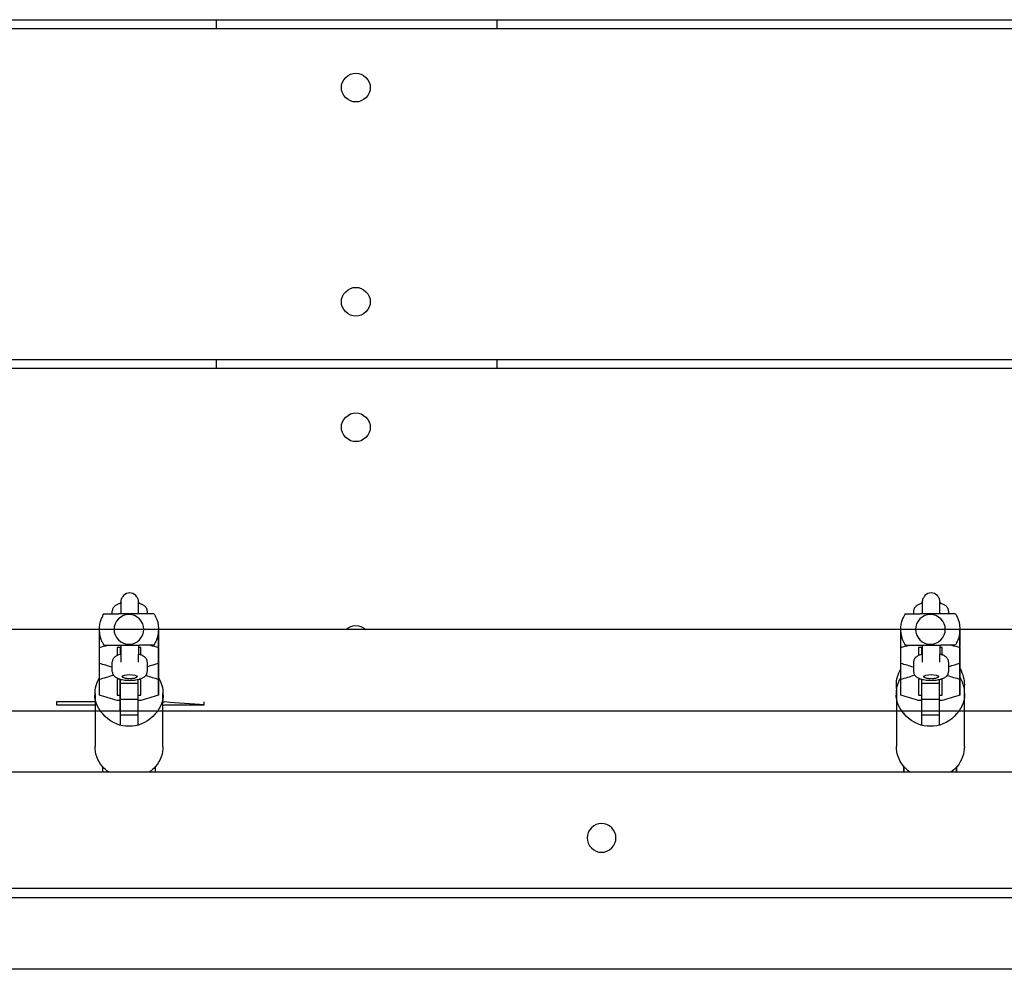
# Model space of a CAD drawing. Units: inches. Extents: x 10776 to 19160, y 798 to 6018.
# Drawn here: x 14118 to 14451, y 2799 to 3120 of the extents above; entities that cross this region are included whole.
import ezdxf

# ---------------------------------------------------------------- set-up
doc = ezdxf.new("R2010")
doc.units = ezdxf.units.IN
doc.layers.add('Elverdal_Tower', color=7, linetype='Continuous', true_color=0x8f91ac)
doc.layers.add('Elverdal_UpDown', color=7, linetype='Continuous', true_color=0xd083cc)

msp = doc.modelspace()

# ---------------------------------------------------------------- linework, layer by layer
at = {"layer": 'Elverdal_Tower'}
for points in [[(13910.04, 3120), (14001.59, 3120), (14093.14, 3120), (14184.69, 3120)], [(14184.69, 3120), (14216.31, 3120), (14247.94, 3120), (14279.57, 3120)], [(14184.69, 3120), (14184.69, 3119), (14184.69, 3118), (14184.69, 3117.01)], [(14279.57, 3120), (14377.77, 3120), (14475.98, 3120), (14574.18, 3120)], [(14279.57, 3120), (14279.57, 3119), (14279.57, 3118), (14279.57, 3117.01)], [(13910.04, 3117.01), (14001.59, 3117.01), (14093.14, 3117.01), (14184.69, 3117.01)], [(14184.69, 3117.01), (14216.31, 3117.01), (14247.94, 3117.01), (14279.57, 3117.01)], [(14279.57, 3117.01), (14377.77, 3117.01), (14475.98, 3117.01), (14574.18, 3117.01)], [(14227.07, 3097.03), (14226.83, 3099.41), (14229.53, 3102.12), (14231.91, 3101.87)], [(14231.91, 3101.87), (14234.3, 3102.12), (14237, 3099.41), (14236.76, 3097.03)], [(14231.91, 3092.19), (14229.53, 3091.95), (14226.83, 3094.65), (14227.07, 3097.03)], [(14236.76, 3097.03), (14237, 3094.65), (14234.3, 3091.95), (14231.91, 3092.19)], [(14227.07, 3024.63), (14226.83, 3027.01), (14229.53, 3029.71), (14231.91, 3029.47)], [(14231.91, 3029.47), (14234.3, 3029.71), (14237, 3027.01), (14236.76, 3024.63)], [(14231.91, 3019.78), (14229.53, 3019.54), (14226.83, 3022.24), (14227.07, 3024.63)], [(14236.76, 3024.63), (14237, 3022.24), (14234.3, 3019.54), (14231.91, 3019.78)], [(13910.04, 3005.15), (14001.59, 3005.15), (14093.14, 3005.15), (14184.69, 3005.15)], [(14184.69, 3005.15), (14216.31, 3005.15), (14247.94, 3005.15), (14279.57, 3005.15)], [(14184.69, 3005.15), (14184.69, 3004.15), (14184.69, 3003.15), (14184.69, 3002.15)], [(14279.57, 3005.15), (14377.77, 3005.15), (14475.98, 3005.15), (14574.18, 3005.15)], [(14279.57, 3005.15), (14279.57, 3004.15), (14279.57, 3003.15), (14279.57, 3002.15)], [(13910.04, 3002.15), (14001.59, 3002.15), (14093.14, 3002.15), (14184.69, 3002.15)], [(14184.69, 3002.15), (14216.31, 3002.15), (14247.94, 3002.15), (14279.57, 3002.15)], [(14279.57, 3002.15), (14377.77, 3002.15), (14475.98, 3002.15), (14574.18, 3002.15)], [(14227.07, 2982.18), (14226.83, 2984.56), (14229.53, 2987.27), (14231.91, 2987.02)], [(14231.91, 2987.02), (14234.3, 2987.27), (14237, 2984.56), (14236.76, 2982.18)], [(14231.91, 2977.34), (14229.53, 2977.09), (14226.83, 2979.8), (14227.07, 2982.18)], [(14236.76, 2982.18), (14237, 2979.8), (14234.3, 2977.09), (14231.91, 2977.34)], [(14893.77, 2913.77), (14582.51, 2913.77), (14271.24, 2913.77), (13959.98, 2913.77)], [(14228.56, 2913.77), (14229.5, 2914.69), (14230.81, 2915.13), (14231.91, 2915.12)], [(14231.91, 2915.12), (14233.02, 2915.13), (14234.32, 2914.69), (14235.27, 2913.77)], [(13932.52, 2886.3), (14262.09, 2886.3), (14591.66, 2886.3), (14921.24, 2886.3)], [(14315.02, 2848.2), (14312.64, 2848.44), (14309.93, 2845.74), (14310.18, 2843.36)], [(14319.86, 2843.36), (14320.1, 2845.74), (14317.4, 2848.44), (14315.02, 2848.2)], [(14310.18, 2843.36), (14309.93, 2840.98), (14312.64, 2838.27), (14315.02, 2838.52)], [(14315.02, 2838.52), (14317.4, 2838.27), (14320.1, 2840.98), (14319.86, 2843.36)], [(13872.59, 2826.38), (14242.11, 2826.38), (14611.64, 2826.38), (14981.16, 2826.38)], [(14978.66, 2798.92), (14610.8, 2798.92), (14242.95, 2798.92), (13875.09, 2798.92)]]:
    msp.add_open_spline(points, degree=3, dxfattribs=at)
at = {"layer": 'Elverdal_UpDown'}
for points in [[(14152.47, 2923.34), (14152.46, 2923.31), (14152.46, 2923.28), (14152.46, 2923.25)], [(14152.46, 2923.25), (14152.46, 2923.23), (14152.46, 2923.22), (14152.46, 2923.2)], [(14152.46, 2923.2), (14152.46, 2923.2), (14152.46, 2923.19), (14152.46, 2923.18)], [(14152.46, 2923.18), (14152.46, 2923.18), (14152.46, 2923.17), (14152.46, 2923.17)], [(14152.46, 2923.17), (14152.46, 2923.17), (14152.46, 2923.17), (14152.46, 2923.16)], [(14152.46, 2923.16), (14152.46, 2923.16), (14152.46, 2923.16), (14152.46, 2923.16)], [(14152.46, 2923.16), (14152.46, 2923), (14152.46, 2922.85), (14152.46, 2922.69)], [(14152.48, 2923.52), (14152.48, 2923.46), (14152.47, 2923.4), (14152.47, 2923.34)], [(14152.51, 2923.7), (14152.5, 2923.64), (14152.49, 2923.58), (14152.48, 2923.52)], [(14152.67, 2924.26), (14152.62, 2924.08), (14152.56, 2923.89), (14152.51, 2923.7)], [(14153.34, 2925.28), (14153.12, 2924.94), (14152.89, 2924.6), (14152.67, 2924.26)], [(14155.46, 2926.16), (14154.76, 2926.17), (14153.92, 2925.87), (14153.34, 2925.28)], [(14157.58, 2925.28), (14156.99, 2925.87), (14156.16, 2926.17), (14155.46, 2926.16)], [(14158.25, 2924.26), (14158.02, 2924.6), (14157.8, 2924.94), (14157.58, 2925.28)], [(14158.41, 2923.7), (14158.35, 2923.89), (14158.3, 2924.08), (14158.25, 2924.26)], [(14158.43, 2923.52), (14158.42, 2923.58), (14158.41, 2923.64), (14158.41, 2923.7)], [(14158.45, 2923.34), (14158.44, 2923.4), (14158.44, 2923.46), (14158.43, 2923.52)], [(14158.45, 2923.25), (14158.45, 2923.28), (14158.45, 2923.31), (14158.45, 2923.34)], [(14158.45, 2923.16), (14158.45, 2923.19), (14158.45, 2923.22), (14158.45, 2923.25)], [(14158.45, 2923.16), (14158.45, 2923.13), (14158.45, 2923.1), (14158.45, 2923.07)], [(14158.45, 2922.69), (14158.45, 2922.85), (14158.45, 2923), (14158.45, 2923.16)], [(14423.46, 2923.52), (14423.46, 2923.46), (14423.45, 2923.4), (14423.44, 2923.34)], [(14423.44, 2923.34), (14423.44, 2923.31), (14423.44, 2923.28), (14423.44, 2923.25)], [(14423.44, 2923.25), (14423.44, 2923.22), (14423.44, 2923.19), (14423.44, 2923.16)], [(14423.44, 2923.16), (14423.44, 2923), (14423.44, 2922.85), (14423.44, 2922.7)], [(14423.49, 2923.7), (14423.48, 2923.64), (14423.47, 2923.58), (14423.46, 2923.52)], [(14423.65, 2924.26), (14423.6, 2924.08), (14423.54, 2923.89), (14423.49, 2923.7)], [(14424.32, 2925.28), (14424.1, 2924.94), (14423.87, 2924.6), (14423.65, 2924.26)], [(14426.44, 2926.16), (14425.73, 2926.17), (14424.9, 2925.87), (14424.32, 2925.28)], [(14428.56, 2925.28), (14427.97, 2925.87), (14427.14, 2926.17), (14426.44, 2926.16)], [(14429.22, 2924.26), (14429, 2924.6), (14428.78, 2924.94), (14428.56, 2925.28)], [(14429.38, 2923.7), (14429.33, 2923.89), (14429.28, 2924.08), (14429.22, 2924.26)], [(14429.41, 2923.52), (14429.4, 2923.58), (14429.39, 2923.64), (14429.38, 2923.7)], [(14429.43, 2923.34), (14429.42, 2923.4), (14429.42, 2923.46), (14429.41, 2923.52)], [(14429.43, 2923.25), (14429.43, 2923.28), (14429.43, 2923.31), (14429.43, 2923.34)], [(14429.43, 2923.16), (14429.43, 2923.19), (14429.43, 2923.22), (14429.43, 2923.25)], [(14429.43, 2923.16), (14429.43, 2923.13), (14429.43, 2923.1), (14429.43, 2923.07)], [(14429.43, 2922.7), (14429.43, 2922.85), (14429.43, 2923), (14429.43, 2923.16)], [(14149.72, 2920.92), (14149.63, 2920.57), (14149.55, 2920.21), (14149.46, 2919.86)], [(14149.46, 2919.86), (14149.46, 2919.63), (14149.46, 2919.39), (14149.46, 2919.16)], [(14150.3, 2921.68), (14150.11, 2921.43), (14149.91, 2921.17), (14149.72, 2920.92)], [(14151.06, 2922.2), (14150.81, 2922.03), (14150.55, 2921.85), (14150.3, 2921.68)], [(14152.08, 2922.59), (14151.74, 2922.46), (14151.4, 2922.33), (14151.06, 2922.2)], [(14152.5, 2922.7), (14152.36, 2922.67), (14152.22, 2922.63), (14152.08, 2922.59)], [(14152.47, 2922.98), (14152.46, 2923.01), (14152.46, 2923.04), (14152.46, 2923.07)], [(14152.46, 2922.69), (14152.46, 2922.49), (14152.46, 2922.29), (14152.46, 2922.09)], [(14152.46, 2922.09), (14152.46, 2921.11), (14152.46, 2920.14), (14152.46, 2919.16)], [(14152.47, 2922.96), (14152.47, 2922.97), (14152.47, 2922.97), (14152.47, 2922.98)], [(14158.84, 2922.59), (14158.7, 2922.63), (14158.56, 2922.67), (14158.42, 2922.7)], [(14158.45, 2923.07), (14158.45, 2923.04), (14158.45, 2923.01), (14158.45, 2922.98)], [(14158.45, 2922.09), (14158.45, 2922.29), (14158.45, 2922.49), (14158.45, 2922.69)], [(14158.45, 2919.16), (14158.45, 2920.14), (14158.45, 2921.11), (14158.45, 2922.09)], [(14159.86, 2922.2), (14159.52, 2922.33), (14159.18, 2922.46), (14158.84, 2922.59)], [(14160.62, 2921.68), (14160.36, 2921.85), (14160.11, 2922.03), (14159.86, 2922.2)], [(14161.2, 2920.92), (14161, 2921.17), (14160.81, 2921.43), (14160.62, 2921.68)], [(14161.45, 2919.86), (14161.37, 2920.21), (14161.28, 2920.57), (14161.2, 2920.92)], [(14161.45, 2919.16), (14161.45, 2919.39), (14161.45, 2919.63), (14161.45, 2919.86)], [(14420.7, 2920.92), (14420.61, 2920.57), (14420.53, 2920.21), (14420.44, 2919.86)], [(14420.44, 2919.86), (14420.44, 2919.63), (14420.44, 2919.4), (14420.44, 2919.16)], [(14421.28, 2921.68), (14421.08, 2921.43), (14420.89, 2921.17), (14420.7, 2920.92)], [(14422.04, 2922.2), (14421.78, 2922.03), (14421.53, 2921.86), (14421.28, 2921.68)], [(14423.06, 2922.6), (14422.72, 2922.46), (14422.38, 2922.33), (14422.04, 2922.2)], [(14423.47, 2922.7), (14423.34, 2922.67), (14423.2, 2922.63), (14423.06, 2922.6)], [(14423.44, 2923.07), (14423.44, 2923.08), (14423.44, 2923.1), (14423.44, 2923.11)], [(14423.44, 2922.98), (14423.44, 2923.01), (14423.44, 2923.04), (14423.44, 2923.07)], [(14423.45, 2922.96), (14423.45, 2922.97), (14423.44, 2922.97), (14423.44, 2922.98)], [(14423.44, 2922.7), (14423.44, 2922.49), (14423.44, 2922.29), (14423.44, 2922.09)], [(14423.44, 2922.09), (14423.44, 2921.11), (14423.44, 2920.14), (14423.44, 2919.16)], [(14429.82, 2922.6), (14429.68, 2922.63), (14429.54, 2922.67), (14429.4, 2922.7)], [(14429.43, 2923.07), (14429.43, 2923.04), (14429.43, 2923.01), (14429.43, 2922.98)], [(14429.43, 2922.09), (14429.43, 2922.29), (14429.43, 2922.49), (14429.43, 2922.7)], [(14429.43, 2919.16), (14429.43, 2920.14), (14429.43, 2921.11), (14429.43, 2922.09)], [(14430.84, 2922.2), (14430.5, 2922.33), (14430.16, 2922.46), (14429.82, 2922.6)], [(14431.59, 2921.68), (14431.34, 2921.86), (14431.09, 2922.03), (14430.84, 2922.2)], [(14432.18, 2920.92), (14431.98, 2921.18), (14431.79, 2921.43), (14431.59, 2921.68)], [(14432.43, 2919.86), (14432.35, 2920.21), (14432.26, 2920.57), (14432.18, 2920.92)], [(14432.43, 2919.16), (14432.43, 2919.4), (14432.43, 2919.63), (14432.43, 2919.86)], [(14145.22, 2913.51), (14145.17, 2914.89), (14145.42, 2916.27), (14145.91, 2917.5)], [(14145.91, 2917.5), (14146.19, 2918.05), (14146.47, 2918.61), (14146.74, 2919.16)], [(14146.74, 2919.16), (14146.75, 2919.16), (14146.76, 2919.16), (14146.77, 2919.16)], [(14146.77, 2919.16), (14146.79, 2919.16), (14146.82, 2919.16), (14146.84, 2919.16)], [(14146.84, 2919.16), (14146.88, 2919.16), (14146.92, 2919.16), (14146.96, 2919.16)], [(14146.96, 2919.16), (14147.02, 2919.16), (14147.08, 2919.16), (14147.13, 2919.16)], [(14147.13, 2919.16), (14147.2, 2919.16), (14147.28, 2919.16), (14147.35, 2919.16)], [(14147.35, 2919.16), (14147.44, 2919.16), (14147.52, 2919.16), (14147.61, 2919.16)], [(14147.61, 2919.16), (14147.71, 2919.16), (14147.81, 2919.16), (14147.91, 2919.16)], [(14147.91, 2919.16), (14148.03, 2919.16), (14148.14, 2919.16), (14148.25, 2919.16)], [(14148.25, 2919.16), (14148.51, 2919.16), (14148.78, 2919.16), (14149.04, 2919.16)], [(14149.04, 2919.16), (14149.18, 2919.16), (14149.32, 2919.16), (14149.46, 2919.16)], [(14149.46, 2919.16), (14149.46, 2919.16), (14149.47, 2919.16), (14149.47, 2919.16)], [(14149.47, 2919.16), (14149.62, 2919.16), (14149.77, 2919.16), (14149.91, 2919.16)], [(14149.91, 2919.16), (14150.07, 2919.16), (14150.22, 2919.16), (14150.37, 2919.16)], [(14155.21, 2918.85), (14152.75, 2919.1), (14149.96, 2916.31), (14150.21, 2913.86)], [(14150.37, 2919.16), (14150.52, 2919.16), (14150.67, 2919.16), (14150.82, 2919.16)], [(14150.82, 2919.16), (14151.12, 2919.16), (14151.41, 2919.16), (14151.71, 2919.16)], [(14152.4, 2919.16), (14152.17, 2919.16), (14151.94, 2919.16), (14151.71, 2919.16)], [(14153.21, 2919.16), (14152.94, 2919.16), (14152.67, 2919.16), (14152.4, 2919.16)], [(14153.66, 2919.16), (14153.51, 2919.16), (14153.36, 2919.16), (14153.21, 2919.16)], [(14154.14, 2919.16), (14153.98, 2919.16), (14153.82, 2919.16), (14153.66, 2919.16)], [(14155.2, 2919.16), (14154.84, 2919.16), (14154.49, 2919.16), (14154.14, 2919.16)], [(14155.74, 2919.16), (14155.56, 2919.16), (14155.38, 2919.16), (14155.2, 2919.16)], [(14160.2, 2913.86), (14160.45, 2916.31), (14157.67, 2919.1), (14155.21, 2918.85)], [(14156.26, 2919.16), (14156.09, 2919.16), (14155.92, 2919.16), (14155.74, 2919.16)], [(14157.2, 2919.16), (14156.89, 2919.16), (14156.58, 2919.16), (14156.26, 2919.16)], [(14157.62, 2919.16), (14157.48, 2919.16), (14157.34, 2919.16), (14157.2, 2919.16)], [(14158.01, 2919.16), (14157.88, 2919.16), (14157.75, 2919.16), (14157.62, 2919.16)], [(14158.71, 2919.16), (14158.48, 2919.16), (14158.24, 2919.16), (14158.01, 2919.16)], [(14159.59, 2919.16), (14159.3, 2919.16), (14159, 2919.16), (14158.71, 2919.16)], [(14160.05, 2919.16), (14159.9, 2919.16), (14159.75, 2919.16), (14159.59, 2919.16)], [(14160.5, 2919.16), (14160.35, 2919.16), (14160.2, 2919.16), (14160.05, 2919.16)], [(14160.95, 2919.16), (14160.8, 2919.16), (14160.65, 2919.16), (14160.5, 2919.16)], [(14161.38, 2919.16), (14161.24, 2919.16), (14161.09, 2919.16), (14160.95, 2919.16)], [(14162.16, 2919.16), (14161.93, 2919.16), (14161.69, 2919.16), (14161.45, 2919.16)], [(14162.5, 2919.16), (14162.39, 2919.16), (14162.28, 2919.16), (14162.16, 2919.16)], [(14162.81, 2919.16), (14162.71, 2919.16), (14162.61, 2919.16), (14162.5, 2919.16)], [(14163.07, 2919.16), (14162.98, 2919.16), (14162.89, 2919.16), (14162.81, 2919.16)], [(14163.28, 2919.16), (14163.21, 2919.16), (14163.14, 2919.16), (14163.07, 2919.16)], [(14163.45, 2919.16), (14163.4, 2919.16), (14163.34, 2919.16), (14163.28, 2919.16)], [(14163.67, 2919.16), (14163.66, 2919.16), (14163.66, 2919.16), (14163.65, 2919.16)], [(14163.67, 2919.16), (14163.86, 2918.82), (14164.05, 2918.48), (14164.23, 2918.14)], [(14164.23, 2918.14), (14164.8, 2916.95), (14165.15, 2915.58), (14165.19, 2914.2)], [(14416.2, 2913.51), (14416.15, 2914.89), (14416.4, 2916.27), (14416.89, 2917.5)], [(14416.89, 2917.5), (14417.16, 2918.06), (14417.44, 2918.61), (14417.72, 2919.16)], [(14417.72, 2919.16), (14417.73, 2919.16), (14417.74, 2919.16), (14417.75, 2919.16)], [(14417.82, 2919.16), (14417.86, 2919.16), (14417.9, 2919.16), (14417.94, 2919.16)], [(14417.94, 2919.16), (14418, 2919.16), (14418.06, 2919.16), (14418.11, 2919.16)], [(14418.11, 2919.16), (14418.18, 2919.16), (14418.25, 2919.16), (14418.33, 2919.16)], [(14418.33, 2919.16), (14418.41, 2919.16), (14418.5, 2919.16), (14418.59, 2919.16)], [(14418.59, 2919.16), (14418.69, 2919.16), (14418.79, 2919.16), (14418.89, 2919.16)], [(14418.89, 2919.16), (14419, 2919.16), (14419.12, 2919.16), (14419.23, 2919.16)], [(14419.23, 2919.16), (14419.49, 2919.16), (14419.75, 2919.16), (14420.02, 2919.16)], [(14420.02, 2919.16), (14420.16, 2919.16), (14420.3, 2919.16), (14420.44, 2919.16)], [(14420.44, 2919.16), (14420.44, 2919.16), (14420.44, 2919.16), (14420.45, 2919.16)], [(14420.45, 2919.16), (14420.59, 2919.16), (14420.74, 2919.16), (14420.89, 2919.16)], [(14420.89, 2919.16), (14421.04, 2919.16), (14421.2, 2919.16), (14421.35, 2919.16)], [(14426.19, 2918.85), (14423.73, 2919.1), (14420.94, 2916.31), (14421.19, 2913.86)], [(14421.35, 2919.16), (14421.5, 2919.16), (14421.65, 2919.16), (14421.8, 2919.16)], [(14421.8, 2919.16), (14422.1, 2919.16), (14422.39, 2919.16), (14422.69, 2919.16)], [(14423.38, 2919.16), (14423.15, 2919.16), (14422.92, 2919.16), (14422.69, 2919.16)], [(14424.18, 2919.16), (14423.92, 2919.16), (14423.65, 2919.16), (14423.38, 2919.16)], [(14424.64, 2919.16), (14424.49, 2919.16), (14424.33, 2919.16), (14424.18, 2919.16)], [(14425.12, 2919.16), (14424.96, 2919.16), (14424.8, 2919.16), (14424.64, 2919.16)], [(14426.17, 2919.16), (14425.82, 2919.16), (14425.47, 2919.16), (14425.12, 2919.16)], [(14426.72, 2919.16), (14426.54, 2919.16), (14426.36, 2919.16), (14426.17, 2919.16)], [(14431.18, 2913.86), (14431.43, 2916.31), (14428.65, 2919.1), (14426.19, 2918.85)], [(14427.24, 2919.16), (14427.07, 2919.16), (14426.9, 2919.16), (14426.72, 2919.16)], [(14428.18, 2919.16), (14427.87, 2919.16), (14427.56, 2919.16), (14427.24, 2919.16)], [(14428.6, 2919.16), (14428.46, 2919.16), (14428.32, 2919.16), (14428.18, 2919.16)], [(14428.99, 2919.16), (14428.86, 2919.16), (14428.73, 2919.16), (14428.6, 2919.16)], [(14429.69, 2919.16), (14429.45, 2919.16), (14429.22, 2919.16), (14428.99, 2919.16)], [(14430.57, 2919.16), (14430.28, 2919.16), (14429.98, 2919.16), (14429.69, 2919.16)], [(14431.03, 2919.16), (14430.88, 2919.16), (14430.72, 2919.16), (14430.57, 2919.16)], [(14431.48, 2919.16), (14431.33, 2919.16), (14431.18, 2919.16), (14431.03, 2919.16)], [(14431.93, 2919.16), (14431.78, 2919.16), (14431.63, 2919.16), (14431.48, 2919.16)], [(14432.36, 2919.16), (14432.21, 2919.16), (14432.07, 2919.16), (14431.93, 2919.16)], [(14432.43, 2919.16), (14432.41, 2919.16), (14432.38, 2919.16), (14432.36, 2919.16)], [(14433.14, 2919.16), (14432.9, 2919.16), (14432.67, 2919.16), (14432.43, 2919.16)], [(14433.48, 2919.16), (14433.37, 2919.16), (14433.26, 2919.16), (14433.14, 2919.16)], [(14433.79, 2919.16), (14433.69, 2919.16), (14433.58, 2919.16), (14433.48, 2919.16)], [(14434.05, 2919.16), (14433.96, 2919.16), (14433.87, 2919.16), (14433.79, 2919.16)], [(14434.26, 2919.16), (14434.19, 2919.16), (14434.12, 2919.16), (14434.05, 2919.16)], [(14434.43, 2919.16), (14434.37, 2919.16), (14434.32, 2919.16), (14434.26, 2919.16)], [(14434.55, 2919.16), (14434.51, 2919.16), (14434.47, 2919.16), (14434.43, 2919.16)], [(14434.63, 2919.16), (14434.6, 2919.16), (14434.58, 2919.16), (14434.55, 2919.16)], [(14434.65, 2919.16), (14434.64, 2919.16), (14434.63, 2919.16), (14434.63, 2919.16)], [(14434.65, 2919.16), (14434.84, 2918.82), (14435.02, 2918.48), (14435.21, 2918.14)], [(14435.21, 2918.14), (14435.78, 2916.95), (14436.12, 2915.58), (14436.17, 2914.2)], [(14145.23, 2913.43), (14145.23, 2913.45), (14145.23, 2913.48), (14145.22, 2913.51)], [(14145.22, 2907.7), (14145.22, 2909.61), (14145.22, 2911.52), (14145.22, 2913.42)], [(14146.18, 2909.57), (14145.63, 2910.74), (14145.28, 2912.07), (14145.23, 2913.43)], [(14150.21, 2913.86), (14149.96, 2911.4), (14152.75, 2908.61), (14155.21, 2908.86)], [(14155.21, 2908.86), (14157.67, 2908.61), (14160.45, 2911.4), (14160.2, 2913.86)], [(14165.19, 2913.43), (14165.14, 2912.31), (14164.9, 2911.21), (14164.51, 2910.21)], [(14165.19, 2914.2), (14165.19, 2913.95), (14165.19, 2913.69), (14165.19, 2913.43)], [(14165.2, 2907.7), (14165.2, 2909.61), (14165.2, 2911.52), (14165.2, 2913.43)], [(14165.2, 2913.43), (14165.2, 2911.64), (14165.2, 2909.85), (14165.2, 2908.07)], [(14416.21, 2913.43), (14416.21, 2913.45), (14416.2, 2913.48), (14416.2, 2913.51)], [(14416.2, 2907.7), (14416.2, 2909.61), (14416.2, 2911.52), (14416.2, 2913.42)], [(14417.16, 2909.57), (14416.6, 2910.74), (14416.26, 2912.08), (14416.21, 2913.43)], [(14421.19, 2913.86), (14420.94, 2911.4), (14423.73, 2908.61), (14426.19, 2908.86)], [(14426.19, 2908.86), (14428.65, 2908.61), (14431.43, 2911.4), (14431.18, 2913.86)], [(14436.17, 2913.43), (14436.12, 2912.31), (14435.88, 2911.21), (14435.49, 2910.21)], [(14436.17, 2914.2), (14436.17, 2913.95), (14436.17, 2913.69), (14436.17, 2913.43)], [(14436.18, 2913.43), (14436.18, 2911.64), (14436.18, 2909.85), (14436.18, 2908.07)], [(14436.18, 2907.7), (14436.18, 2909.61), (14436.18, 2911.52), (14436.18, 2913.43)], [(14164.51, 2910.21), (14164.23, 2909.66), (14163.95, 2909.1), (14163.67, 2908.55)], [(14435.49, 2910.21), (14435.21, 2909.66), (14434.93, 2909.1), (14434.65, 2908.55)], [(14145.22, 2907.7), (14146.16, 2907.98), (14147.11, 2908.27), (14148.05, 2908.55)], [(14145.22, 2902.71), (14145.22, 2904.37), (14145.22, 2906.04), (14145.22, 2907.7)], [(14146.74, 2908.55), (14146.56, 2908.89), (14146.37, 2909.23), (14146.18, 2909.57)], [(14146.74, 2908.55), (14148.4, 2908.55), (14150.05, 2908.55), (14151.71, 2908.55)], [(14152.46, 2907.7), (14152.04, 2907.7), (14151.63, 2907.7), (14151.21, 2907.7)], [(14151.21, 2907.7), (14151.21, 2906.82), (14151.21, 2905.94), (14151.21, 2905.06)], [(14151.71, 2908.55), (14151.94, 2908.55), (14152.17, 2908.55), (14152.4, 2908.55)], [(14152.22, 2907.7), (14152.22, 2906.94), (14152.22, 2906.18), (14152.22, 2905.42)], [(14152.36, 2907.7), (14152.36, 2906.95), (14152.36, 2906.2), (14152.36, 2905.45)], [(14152.4, 2908.55), (14152.67, 2908.55), (14152.94, 2908.55), (14153.21, 2908.55)], [(14152.46, 2908.55), (14152.46, 2907.55), (14152.46, 2906.56), (14152.46, 2905.56)], [(14153.21, 2908.55), (14153.36, 2908.55), (14153.51, 2908.55), (14153.66, 2908.55)], [(14153.66, 2908.55), (14153.82, 2908.55), (14153.98, 2908.55), (14154.14, 2908.55)], [(14154.14, 2908.55), (14154.49, 2908.55), (14154.84, 2908.55), (14155.2, 2908.55)], [(14155.2, 2908.55), (14155.38, 2908.55), (14155.56, 2908.55), (14155.74, 2908.55)], [(14155.74, 2908.55), (14155.92, 2908.55), (14156.09, 2908.55), (14156.26, 2908.55)], [(14156.26, 2908.55), (14156.58, 2908.55), (14156.89, 2908.55), (14157.2, 2908.55)], [(14157.2, 2908.55), (14157.34, 2908.55), (14157.48, 2908.55), (14157.62, 2908.55)], [(14157.62, 2908.55), (14157.75, 2908.55), (14157.88, 2908.55), (14158.01, 2908.55)], [(14158.01, 2908.55), (14158.24, 2908.55), (14158.48, 2908.55), (14158.71, 2908.55)], [(14158.45, 2908.55), (14158.45, 2907.55), (14158.45, 2906.56), (14158.45, 2905.56)], [(14159.2, 2907.7), (14158.95, 2907.7), (14158.7, 2907.7), (14158.45, 2907.7)], [(14158.56, 2905.45), (14158.56, 2906.2), (14158.56, 2906.95), (14158.56, 2907.7)], [(14159.59, 2908.55), (14159.3, 2908.55), (14159, 2908.55), (14158.71, 2908.55)], [(14159.11, 2907.7), (14159.11, 2907.27), (14159.11, 2906.84), (14159.11, 2906.41)], [(14159.21, 2905.26), (14159.21, 2906.07), (14159.21, 2906.89), (14159.2, 2907.7)], [(14160.05, 2908.55), (14159.9, 2908.55), (14159.75, 2908.55), (14159.59, 2908.55)], [(14160.5, 2908.55), (14160.35, 2908.55), (14160.2, 2908.55), (14160.05, 2908.55)], [(14160.95, 2908.55), (14160.8, 2908.55), (14160.65, 2908.55), (14160.5, 2908.55)], [(14161.38, 2908.55), (14161.24, 2908.55), (14161.09, 2908.55), (14160.95, 2908.55)], [(14162.16, 2908.55), (14161.9, 2908.55), (14161.64, 2908.55), (14161.38, 2908.55)], [(14162.5, 2908.55), (14162.39, 2908.55), (14162.28, 2908.55), (14162.16, 2908.55)], [(14162.36, 2908.55), (14163.31, 2908.27), (14164.25, 2907.99), (14165.2, 2907.7)], [(14162.81, 2908.55), (14162.71, 2908.55), (14162.61, 2908.55), (14162.5, 2908.55)], [(14163.07, 2908.55), (14162.98, 2908.55), (14162.9, 2908.55), (14162.81, 2908.55)], [(14163.28, 2908.55), (14163.21, 2908.55), (14163.14, 2908.55), (14163.07, 2908.55)], [(14163.45, 2908.55), (14163.4, 2908.55), (14163.34, 2908.55), (14163.28, 2908.55)], [(14163.57, 2908.55), (14163.53, 2908.55), (14163.49, 2908.55), (14163.45, 2908.55)], [(14163.67, 2908.55), (14163.66, 2908.55), (14163.66, 2908.55), (14163.65, 2908.55)], [(14165.2, 2902.34), (14165.2, 2904.25), (14165.2, 2906.16), (14165.2, 2908.07)], [(14165.2, 2907.7), (14165.2, 2905.92), (14165.2, 2904.13), (14165.2, 2902.34)], [(14416.2, 2907.7), (14417.14, 2907.99), (14418.09, 2908.27), (14419.03, 2908.55)], [(14416.2, 2902.71), (14416.2, 2904.37), (14416.2, 2906.04), (14416.2, 2907.7)], [(14417.72, 2908.55), (14417.54, 2908.89), (14417.35, 2909.23), (14417.16, 2909.57)], [(14417.72, 2908.55), (14419.38, 2908.55), (14421.03, 2908.55), (14422.69, 2908.55)], [(14423.44, 2907.7), (14423.02, 2907.7), (14422.61, 2907.7), (14422.19, 2907.7)], [(14422.19, 2907.7), (14422.19, 2906.82), (14422.19, 2905.94), (14422.19, 2905.06)], [(14422.69, 2908.55), (14422.92, 2908.55), (14423.15, 2908.55), (14423.38, 2908.55)], [(14423.15, 2907.7), (14423.15, 2907.21), (14423.15, 2906.72), (14423.15, 2906.22)], [(14423.19, 2907.7), (14423.19, 2906.94), (14423.19, 2906.18), (14423.19, 2905.42)], [(14423.34, 2907.7), (14423.34, 2906.95), (14423.34, 2906.2), (14423.34, 2905.45)], [(14423.38, 2908.55), (14423.65, 2908.55), (14423.92, 2908.55), (14424.18, 2908.55)], [(14423.44, 2908.55), (14423.44, 2907.55), (14423.44, 2906.56), (14423.44, 2905.56)], [(14424.18, 2908.55), (14424.33, 2908.55), (14424.49, 2908.55), (14424.64, 2908.55)], [(14424.64, 2908.55), (14424.8, 2908.55), (14424.96, 2908.55), (14425.12, 2908.55)], [(14425.12, 2908.55), (14425.47, 2908.55), (14425.82, 2908.55), (14426.17, 2908.55)], [(14426.17, 2908.55), (14426.36, 2908.55), (14426.54, 2908.55), (14426.72, 2908.55)], [(14426.72, 2908.55), (14426.9, 2908.55), (14427.07, 2908.55), (14427.24, 2908.55)], [(14427.24, 2908.55), (14427.56, 2908.55), (14427.87, 2908.55), (14428.18, 2908.55)], [(14428.18, 2908.55), (14428.32, 2908.55), (14428.46, 2908.55), (14428.6, 2908.55)], [(14428.6, 2908.55), (14428.73, 2908.55), (14428.86, 2908.55), (14428.99, 2908.55)], [(14428.99, 2908.55), (14429.22, 2908.55), (14429.45, 2908.55), (14429.69, 2908.55)], [(14429.43, 2908.55), (14429.43, 2907.55), (14429.43, 2906.56), (14429.43, 2905.56)], [(14430.18, 2907.7), (14429.93, 2907.7), (14429.68, 2907.7), (14429.43, 2907.7)], [(14429.53, 2905.45), (14429.53, 2906.2), (14429.53, 2906.95), (14429.53, 2907.7)], [(14430.57, 2908.55), (14430.28, 2908.55), (14429.98, 2908.55), (14429.69, 2908.55)], [(14430.09, 2907.7), (14430.09, 2907.27), (14430.09, 2906.84), (14430.09, 2906.41)], [(14430.19, 2905.26), (14430.18, 2906.08), (14430.18, 2906.89), (14430.18, 2907.7)], [(14431.03, 2908.55), (14430.88, 2908.55), (14430.72, 2908.55), (14430.57, 2908.55)], [(14431.48, 2908.55), (14431.33, 2908.55), (14431.18, 2908.55), (14431.03, 2908.55)], [(14431.93, 2908.55), (14431.78, 2908.55), (14431.63, 2908.55), (14431.48, 2908.55)], [(14433.14, 2908.55), (14432.74, 2908.55), (14432.33, 2908.55), (14431.93, 2908.55)], [(14433.14, 2908.55), (14432.88, 2908.55), (14432.62, 2908.55), (14432.36, 2908.55)], [(14433.48, 2908.55), (14433.37, 2908.55), (14433.26, 2908.55), (14433.14, 2908.55)], [(14433.34, 2908.55), (14434.29, 2908.27), (14435.23, 2907.99), (14436.18, 2907.7)], [(14433.79, 2908.55), (14433.69, 2908.55), (14433.58, 2908.55), (14433.48, 2908.55)], [(14434.05, 2908.55), (14433.96, 2908.55), (14433.87, 2908.55), (14433.79, 2908.55)], [(14434.26, 2908.55), (14434.19, 2908.55), (14434.12, 2908.55), (14434.05, 2908.55)], [(14434.43, 2908.55), (14434.37, 2908.55), (14434.32, 2908.55), (14434.26, 2908.55)], [(14434.65, 2908.55), (14434.64, 2908.55), (14434.63, 2908.55), (14434.63, 2908.55)], [(14436.18, 2902.34), (14436.18, 2904.25), (14436.18, 2906.16), (14436.18, 2908.07)], [(14436.18, 2907.7), (14436.18, 2905.92), (14436.18, 2904.13), (14436.18, 2902.34)], [(14149.72, 2903.7), (14149.63, 2903.35), (14149.55, 2903), (14149.46, 2902.64)], [(14150.3, 2904.46), (14150.11, 2904.21), (14149.91, 2903.96), (14149.72, 2903.7)], [(14151.06, 2904.98), (14150.81, 2904.81), (14150.55, 2904.64), (14150.3, 2904.46)], [(14151.22, 2905.06), (14151.16, 2905.03), (14151.11, 2905.01), (14151.06, 2904.98)], [(14152.08, 2905.38), (14151.79, 2905.27), (14151.5, 2905.17), (14151.22, 2905.06)], [(14152.46, 2905.48), (14152.33, 2905.44), (14152.21, 2905.41), (14152.08, 2905.38)], [(14152.46, 2905.48), (14152.46, 2904.58), (14152.46, 2903.68), (14152.46, 2902.79)], [(14158.45, 2902.79), (14158.45, 2903.68), (14158.45, 2904.58), (14158.45, 2905.48)], [(14158.84, 2905.38), (14158.71, 2905.41), (14158.58, 2905.44), (14158.45, 2905.48)], [(14159.86, 2904.98), (14159.52, 2905.11), (14159.18, 2905.25), (14158.84, 2905.38)], [(14160.62, 2904.46), (14160.36, 2904.64), (14160.11, 2904.81), (14159.86, 2904.98)], [(14161.2, 2903.7), (14161.01, 2903.96), (14160.81, 2904.21), (14160.62, 2904.46)], [(14161.45, 2902.64), (14161.37, 2903), (14161.28, 2903.35), (14161.2, 2903.7)], [(14420.7, 2903.7), (14420.61, 2903.35), (14420.53, 2903), (14420.44, 2902.64)], [(14421.28, 2904.47), (14421.08, 2904.21), (14420.89, 2903.96), (14420.7, 2903.7)], [(14422.04, 2904.98), (14421.78, 2904.81), (14421.53, 2904.64), (14421.28, 2904.47)], [(14423.06, 2905.38), (14422.72, 2905.25), (14422.38, 2905.11), (14422.04, 2904.98)], [(14423.44, 2905.48), (14423.31, 2905.44), (14423.18, 2905.41), (14423.06, 2905.38)], [(14423.15, 2906.22), (14423.15, 2905.95), (14423.15, 2905.68), (14423.15, 2905.4)], [(14423.44, 2905.48), (14423.44, 2904.58), (14423.44, 2903.68), (14423.44, 2902.79)], [(14429.43, 2905.48), (14429.47, 2905.56), (14429.5, 2905.65), (14429.53, 2905.73)], [(14429.43, 2902.79), (14429.43, 2903.68), (14429.43, 2904.58), (14429.43, 2905.48)], [(14429.82, 2905.38), (14429.69, 2905.41), (14429.56, 2905.44), (14429.43, 2905.48)], [(14430.84, 2904.98), (14430.5, 2905.11), (14430.16, 2905.25), (14429.82, 2905.38)], [(14431.59, 2904.47), (14431.34, 2904.64), (14431.09, 2904.81), (14430.84, 2904.98)], [(14432.18, 2903.7), (14431.98, 2903.96), (14431.79, 2904.21), (14431.59, 2904.47)], [(14432.43, 2902.64), (14432.35, 2903), (14432.26, 2903.35), (14432.18, 2903.7)], [(14145.22, 2897.54), (14145.22, 2899.26), (14145.22, 2900.98), (14145.22, 2902.71)], [(14145.22, 2902.34), (14145.22, 2902.46), (14145.22, 2902.59), (14145.22, 2902.71)], [(14149.46, 2901.08), (14148.05, 2901.5), (14146.64, 2901.92), (14145.22, 2902.34)], [(14149.46, 2902.64), (14149.46, 2901.69), (14149.46, 2900.73), (14149.46, 2899.77)], [(14161.45, 2899.77), (14161.45, 2900.73), (14161.45, 2901.69), (14161.45, 2902.64)], [(14165.2, 2902.34), (14163.95, 2901.97), (14162.7, 2901.6), (14161.45, 2901.23)], [(14165.2, 2902.34), (14165.2, 2900.74), (14165.2, 2899.14), (14165.2, 2897.55)], [(14165.2, 2896.99), (14165.2, 2898.77), (14165.2, 2900.56), (14165.2, 2902.34)], [(14414.7, 2895.07), (14414.7, 2896.83), (14415.16, 2898.79), (14416.2, 2900.56)], [(14416.2, 2900.56), (14416.2, 2901.28), (14416.2, 2901.99), (14416.2, 2902.71)], [(14416.2, 2902.34), (14416.2, 2902.46), (14416.2, 2902.59), (14416.2, 2902.71)], [(14420.44, 2901.08), (14419.03, 2901.5), (14417.61, 2901.92), (14416.2, 2902.34)], [(14416.2, 2896.98), (14416.2, 2898.18), (14416.2, 2899.37), (14416.2, 2900.56)], [(14420.44, 2902.64), (14420.44, 2901.69), (14420.44, 2900.73), (14420.44, 2899.77)], [(14432.43, 2899.77), (14432.43, 2900.73), (14432.43, 2901.69), (14432.43, 2902.64)], [(14436.18, 2902.34), (14434.93, 2901.97), (14433.68, 2901.6), (14432.43, 2901.23)], [(14436.18, 2896.99), (14436.18, 2898.77), (14436.18, 2900.56), (14436.18, 2902.34)], [(14436.18, 2902.34), (14436.18, 2901.75), (14436.18, 2901.17), (14436.18, 2900.58)], [(14436.18, 2900.58), (14437.22, 2898.8), (14437.69, 2896.83), (14437.68, 2895.07)], [(14436.18, 2900.58), (14436.18, 2899.5), (14436.18, 2898.42), (14436.18, 2897.35)], [(14143.72, 2892.13), (14143.72, 2893.86), (14144.18, 2895.79), (14145.22, 2897.54)], [(14145.22, 2896.98), (14146.78, 2897.45), (14148.35, 2897.92), (14149.91, 2898.38)], [(14145.22, 2896.98), (14145.22, 2897.17), (14145.22, 2897.35), (14145.22, 2897.54)], [(14145.22, 2891.62), (14145.22, 2893.41), (14145.22, 2895.2), (14145.22, 2896.98)], [(14149.46, 2899.77), (14149.55, 2899.42), (14149.63, 2899.07), (14149.72, 2898.71)], [(14149.72, 2898.71), (14149.91, 2898.46), (14150.11, 2898.2), (14150.3, 2897.95)], [(14150.3, 2897.95), (14150.55, 2897.78), (14150.81, 2897.6), (14151.06, 2897.43)], [(14151.06, 2897.43), (14151.4, 2897.3), (14151.74, 2897.17), (14152.08, 2897.04)], [(14151.21, 2896.98), (14151.21, 2895.2), (14151.22, 2893.41), (14151.22, 2891.63)], [(14152.22, 2896.98), (14151.88, 2896.98), (14151.55, 2896.98), (14151.21, 2896.98)], [(14152.08, 2897.04), (14152.64, 2896.93), (14153.2, 2896.82), (14153.76, 2896.72)], [(14152.17, 2896.98), (14152.17, 2896.49), (14152.17, 2895.99), (14152.17, 2895.49)], [(14152.22, 2897), (14152.22, 2896.56), (14152.22, 2896.11), (14152.22, 2895.67)], [(14152.96, 2897.86), (14152.84, 2898.21), (14154.23, 2898.62), (14155.46, 2898.58)], [(14153, 2897.86), (14152.88, 2898.21), (14154.25, 2898.6), (14155.46, 2898.57)], [(14155.46, 2897.15), (14154.25, 2897.12), (14152.88, 2897.51), (14153, 2897.86)], [(14153.08, 2897.64), (14153.04, 2897.71), (14153, 2897.79), (14152.96, 2897.86)], [(14155.46, 2897.14), (14154.46, 2897.12), (14153.33, 2897.36), (14153.08, 2897.64)], [(14153.76, 2896.72), (14154.33, 2896.68), (14154.89, 2896.65), (14155.46, 2896.62)], [(14155.46, 2898.58), (14156.69, 2898.62), (14158.08, 2898.21), (14157.96, 2897.86)], [(14155.46, 2898.57), (14156.67, 2898.6), (14158.04, 2898.21), (14157.91, 2897.86)], [(14157.91, 2897.86), (14158.04, 2897.51), (14156.67, 2897.12), (14155.46, 2897.15)], [(14157.84, 2897.64), (14157.59, 2897.36), (14156.46, 2897.12), (14155.46, 2897.14)], [(14155.46, 2896.62), (14156.02, 2896.65), (14156.59, 2896.68), (14157.16, 2896.72)], [(14157.16, 2896.72), (14157.72, 2896.82), (14158.28, 2896.93), (14158.84, 2897.04)], [(14157.96, 2897.86), (14157.92, 2897.79), (14157.88, 2897.71), (14157.84, 2897.64)], [(14158.21, 2896.88), (14158.21, 2896.48), (14158.21, 2896.07), (14158.21, 2895.67)], [(14159.2, 2896.99), (14159.02, 2896.99), (14158.83, 2896.99), (14158.65, 2896.99)], [(14158.84, 2897.04), (14159.18, 2897.17), (14159.52, 2897.3), (14159.86, 2897.43)], [(14159.11, 2896.99), (14159.11, 2896.55), (14159.11, 2896.12), (14159.11, 2895.69)], [(14159.21, 2891.63), (14159.21, 2893.41), (14159.21, 2895.2), (14159.2, 2896.99)], [(14159.86, 2897.43), (14160.11, 2897.6), (14160.36, 2897.78), (14160.62, 2897.95)], [(14160.62, 2897.95), (14160.81, 2898.2), (14161.01, 2898.46), (14161.2, 2898.71)], [(14160.91, 2898.26), (14162.34, 2897.84), (14163.77, 2897.41), (14165.2, 2896.99)], [(14161.2, 2898.71), (14161.28, 2899.07), (14161.37, 2899.42), (14161.45, 2899.77)], [(14165.2, 2897.55), (14166.25, 2895.8), (14166.71, 2893.87), (14166.7, 2892.13)], [(14165.2, 2891.63), (14165.2, 2893.53), (14165.2, 2895.44), (14165.2, 2897.35)], [(14165.2, 2896.99), (14165.2, 2895.2), (14165.2, 2893.41), (14165.2, 2891.63)], [(14414.81, 2893.59), (14414.99, 2894.9), (14415.44, 2896.27), (14416.2, 2897.54)], [(14416.2, 2896.98), (14417.76, 2897.45), (14419.33, 2897.92), (14420.89, 2898.38)], [(14416.2, 2891.62), (14416.2, 2893.41), (14416.2, 2895.2), (14416.2, 2896.98)], [(14420.44, 2899.77), (14420.53, 2899.42), (14420.61, 2899.07), (14420.7, 2898.71)], [(14420.7, 2898.71), (14420.89, 2898.46), (14421.08, 2898.2), (14421.28, 2897.95)], [(14421.28, 2897.95), (14421.53, 2897.78), (14421.78, 2897.61), (14422.04, 2897.43)], [(14422.04, 2897.43), (14422.38, 2897.3), (14422.72, 2897.17), (14423.06, 2897.04)], [(14423.15, 2896.99), (14422.83, 2896.99), (14422.51, 2896.99), (14422.19, 2896.99)], [(14422.19, 2896.99), (14422.19, 2895.2), (14422.19, 2893.41), (14422.2, 2891.63)], [(14423.06, 2897.04), (14423.62, 2896.93), (14424.18, 2896.82), (14424.74, 2896.72)], [(14423.15, 2897.01), (14423.15, 2896.15), (14423.15, 2895.29), (14423.15, 2894.43)], [(14423.19, 2897), (14423.19, 2896.56), (14423.19, 2896.11), (14423.19, 2895.67)], [(14423.94, 2897.86), (14423.81, 2898.21), (14425.21, 2898.62), (14426.44, 2898.58)], [(14423.98, 2897.86), (14423.86, 2898.21), (14425.23, 2898.6), (14426.44, 2898.57)], [(14426.44, 2897.15), (14425.23, 2897.12), (14423.86, 2897.51), (14423.98, 2897.86)], [(14424.06, 2897.64), (14424.02, 2897.72), (14423.98, 2897.79), (14423.94, 2897.86)], [(14426.44, 2897.14), (14425.44, 2897.12), (14424.3, 2897.36), (14424.06, 2897.64)], [(14424.74, 2896.72), (14425.31, 2896.68), (14425.87, 2896.65), (14426.44, 2896.62)], [(14426.44, 2898.58), (14427.67, 2898.62), (14429.06, 2898.21), (14428.93, 2897.86)], [(14426.44, 2898.57), (14427.64, 2898.6), (14429.02, 2898.21), (14428.89, 2897.86)], [(14428.89, 2897.86), (14429.02, 2897.51), (14427.64, 2897.12), (14426.44, 2897.15)], [(14428.82, 2897.64), (14428.57, 2897.36), (14427.44, 2897.12), (14426.44, 2897.14)], [(14426.44, 2896.62), (14427, 2896.65), (14427.57, 2896.68), (14428.13, 2896.72)], [(14428.13, 2896.72), (14428.69, 2896.82), (14429.26, 2896.93), (14429.82, 2897.04)], [(14428.93, 2897.86), (14428.89, 2897.79), (14428.86, 2897.72), (14428.82, 2897.64)], [(14429.19, 2896.88), (14429.19, 2896.48), (14429.19, 2896.07), (14429.19, 2895.67)], [(14430.18, 2896.99), (14430, 2896.99), (14429.81, 2896.99), (14429.63, 2896.99)], [(14429.82, 2897.04), (14430.16, 2897.17), (14430.5, 2897.3), (14430.84, 2897.43)], [(14430.09, 2896.99), (14430.09, 2896.55), (14430.09, 2896.12), (14430.09, 2895.69)], [(14430.19, 2891.63), (14430.19, 2893.41), (14430.18, 2895.2), (14430.18, 2896.99)], [(14430.84, 2897.43), (14431.09, 2897.61), (14431.34, 2897.78), (14431.59, 2897.95)], [(14431.59, 2897.95), (14431.79, 2898.2), (14431.98, 2898.46), (14432.18, 2898.71)], [(14431.89, 2898.26), (14433.32, 2897.84), (14434.75, 2897.41), (14436.18, 2896.99)], [(14432.18, 2898.71), (14432.26, 2899.07), (14432.35, 2899.42), (14432.43, 2899.77)], [(14436.18, 2897.55), (14436.94, 2896.28), (14437.4, 2894.91), (14437.58, 2893.59)], [(14436.18, 2891.63), (14436.18, 2893.53), (14436.18, 2895.44), (14436.18, 2897.35)], [(14436.18, 2896.99), (14436.18, 2895.2), (14436.18, 2893.41), (14436.18, 2891.63)], [(14152.17, 2895.49), (14152.17, 2893.73), (14152.17, 2891.97), (14152.17, 2890.2)], [(14152.22, 2895.67), (14154.21, 2895.67), (14156.21, 2895.67), (14158.21, 2895.67)], [(14152.22, 2895.67), (14152.22, 2893.88), (14152.22, 2892.09), (14152.22, 2890.31)], [(14158.21, 2895.67), (14158.21, 2893.88), (14158.21, 2892.09), (14158.21, 2890.31)], [(14159.21, 2891.63), (14159.21, 2892.94), (14159.21, 2894.25), (14159.21, 2895.56)], [(14414.81, 2893.59), (14414.77, 2894.08), (14414.74, 2894.57), (14414.7, 2895.07)], [(14414.7, 2895.07), (14414.7, 2894.09), (14414.7, 2893.11), (14414.7, 2892.13)], [(14414.7, 2892.13), (14414.74, 2892.62), (14414.77, 2893.1), (14414.81, 2893.59)], [(14423.15, 2894.43), (14423.15, 2893.02), (14423.15, 2891.61), (14423.15, 2890.2)], [(14423.15, 2894.43), (14423.15, 2894.34), (14423.15, 2894.25), (14423.15, 2894.16)], [(14423.15, 2894.16), (14423.15, 2894.15), (14423.15, 2894.13), (14423.15, 2894.12)], [(14423.15, 2894.12), (14423.15, 2894.12), (14423.15, 2894.11), (14423.15, 2894.11)], [(14423.15, 2894.11), (14423.15, 2894.11), (14423.15, 2894.11), (14423.15, 2894.11)], [(14423.15, 2894.1), (14423.15, 2894.09), (14423.15, 2894.09), (14423.15, 2894.08)], [(14423.15, 2894.08), (14423.15, 2894.03), (14423.16, 2893.98), (14423.16, 2893.93)], [(14423.16, 2893.93), (14423.17, 2893.83), (14423.18, 2893.72), (14423.19, 2893.62)], [(14423.19, 2895.67), (14423.19, 2893.88), (14423.19, 2892.09), (14423.19, 2890.31)], [(14423.19, 2895.67), (14425.19, 2895.67), (14427.19, 2895.67), (14429.19, 2895.67)], [(14429.19, 2895.67), (14429.19, 2893.88), (14429.19, 2892.09), (14429.19, 2890.31)], [(14437.68, 2895.07), (14437.65, 2894.57), (14437.61, 2894.08), (14437.58, 2893.59)], [(14437.58, 2893.59), (14437.61, 2893.1), (14437.65, 2892.62), (14437.68, 2892.13)], [(14437.68, 2892.13), (14437.68, 2893.11), (14437.68, 2894.09), (14437.68, 2895.07)], [(14155.21, 2881.16), (14149.56, 2880.62), (14143.15, 2886.73), (14143.72, 2892.13)], [(14143.72, 2892.13), (14143.72, 2891.19), (14143.72, 2890.25), (14143.72, 2889.31)], [(14151.21, 2889.84), (14149.21, 2890.43), (14147.22, 2891.03), (14145.22, 2891.62)], [(14151.22, 2891.63), (14151.54, 2891.63), (14151.86, 2891.63), (14152.17, 2891.63)], [(14152.17, 2890.2), (14152.17, 2889.07), (14152.17, 2887.94), (14152.17, 2886.8)], [(14152.22, 2890.31), (14152.22, 2888.52), (14152.22, 2886.73), (14152.22, 2884.94)], [(14152.22, 2890.31), (14154.21, 2890.31), (14156.21, 2890.31), (14158.21, 2890.31)], [(14166.7, 2892.13), (14167.28, 2886.73), (14160.87, 2880.62), (14155.21, 2881.16)], [(14158.21, 2891.63), (14158.54, 2891.63), (14158.88, 2891.63), (14159.21, 2891.63)], [(14158.21, 2890.31), (14158.21, 2888.52), (14158.21, 2886.73), (14158.21, 2884.94)], [(14165.2, 2891.63), (14163.2, 2891.03), (14161.21, 2890.43), (14159.21, 2889.84)], [(14166.7, 2889.25), (14166.7, 2890.21), (14166.7, 2891.17), (14166.7, 2892.13)], [(14426.19, 2881.16), (14420.54, 2880.62), (14414.13, 2886.73), (14414.7, 2892.13)], [(14414.7, 2892.13), (14414.7, 2886.18), (14414.7, 2880.22), (14414.7, 2874.27)], [(14422.19, 2889.84), (14420.19, 2890.43), (14418.2, 2891.03), (14416.2, 2891.62)], [(14422.2, 2891.63), (14422.51, 2891.63), (14422.83, 2891.63), (14423.15, 2891.63)], [(14423.15, 2890.2), (14423.15, 2889.07), (14423.15, 2887.94), (14423.15, 2886.8)], [(14423.19, 2890.31), (14425.19, 2890.31), (14427.19, 2890.31), (14429.19, 2890.31)], [(14423.19, 2890.31), (14423.19, 2888.52), (14423.19, 2886.73), (14423.19, 2884.94)], [(14437.68, 2892.13), (14438.25, 2886.73), (14431.84, 2880.62), (14426.19, 2881.16)], [(14429.19, 2891.63), (14429.52, 2891.63), (14429.85, 2891.63), (14430.19, 2891.63)], [(14429.19, 2890.31), (14429.19, 2888.52), (14429.19, 2886.73), (14429.19, 2884.94)], [(14436.18, 2891.63), (14434.18, 2891.03), (14432.18, 2890.44), (14430.19, 2889.84)], [(14437.68, 2874.27), (14437.68, 2880.22), (14437.68, 2886.18), (14437.68, 2892.13)], [(14130.73, 2889.31), (14130.73, 2888.98), (14130.73, 2888.65), (14130.73, 2888.32)], [(14143.72, 2889.31), (14139.39, 2889.31), (14135.06, 2889.31), (14130.73, 2889.31)], [(14130.73, 2888.32), (14135.06, 2888.32), (14139.39, 2888.32), (14143.72, 2888.32)], [(14143.72, 2889.31), (14143.72, 2888.98), (14143.72, 2888.65), (14143.72, 2888.32)], [(14143.72, 2888.32), (14143.72, 2883.63), (14143.72, 2878.95), (14143.72, 2874.27)], [(14152.17, 2889.84), (14151.85, 2889.84), (14151.53, 2889.84), (14151.21, 2889.84)], [(14152.22, 2886.33), (14152.2, 2886.48), (14152.19, 2886.64), (14152.17, 2886.8)], [(14159.21, 2889.84), (14158.87, 2889.84), (14158.54, 2889.84), (14158.21, 2889.84)], [(14167.31, 2889.31), (14167.11, 2889.29), (14166.9, 2889.27), (14166.7, 2889.25)], [(14166.7, 2888.22), (14166.7, 2888.56), (14166.7, 2888.91), (14166.7, 2889.25)], [(14166.7, 2888.22), (14166.9, 2888.25), (14167.11, 2888.28), (14167.31, 2888.32)], [(14166.7, 2874.27), (14166.7, 2878.92), (14166.7, 2883.57), (14166.7, 2888.22)], [(14180.68, 2888.32), (14176.22, 2888.65), (14171.77, 2888.98), (14167.31, 2889.31)], [(14167.31, 2888.32), (14171.77, 2888.32), (14176.22, 2888.32), (14180.68, 2888.32)], [(14180.68, 2888.32), (14180.68, 2888.65), (14180.68, 2888.98), (14180.68, 2889.31)], [(14423.15, 2889.84), (14422.83, 2889.84), (14422.51, 2889.84), (14422.19, 2889.84)], [(14430.19, 2889.84), (14429.85, 2889.84), (14429.52, 2889.84), (14429.19, 2889.84)], [(14152.22, 2884.94), (14152.22, 2883.81), (14152.22, 2882.68), (14152.22, 2881.54)], [(14152.22, 2884.94), (14154.21, 2884.94), (14156.21, 2884.94), (14158.21, 2884.94)], [(14158.21, 2884.94), (14158.21, 2883.81), (14158.21, 2882.68), (14158.21, 2881.54)], [(14417.2, 2885.61), (14417.18, 2885.53), (14417.16, 2885.45), (14417.14, 2885.38)], [(14423.19, 2884.94), (14423.19, 2883.81), (14423.19, 2882.68), (14423.19, 2881.54)], [(14423.19, 2884.94), (14425.19, 2884.94), (14427.19, 2884.94), (14429.19, 2884.94)], [(14429.19, 2884.94), (14429.19, 2883.81), (14429.19, 2882.68), (14429.19, 2881.54)], [(14434.85, 2884.93), (14434.83, 2885.03), (14434.82, 2885.14), (14434.8, 2885.25)], [(14146.22, 2867.44), (14144.5, 2869.48), (14143.71, 2872.05), (14143.72, 2874.27)], [(14166.7, 2874.27), (14166.72, 2872.05), (14165.93, 2869.48), (14164.2, 2867.44)], [(14417.06, 2867.62), (14415.43, 2869.63), (14414.69, 2872.11), (14414.7, 2874.27)], [(14437.68, 2874.27), (14437.7, 2872.04), (14436.9, 2869.48), (14435.18, 2867.43)], [(14148.26, 2865.54), (14147.58, 2866.17), (14146.9, 2866.81), (14146.22, 2867.44)], [(14146.22, 2867.44), (14146.22, 2866.81), (14146.22, 2866.17), (14146.22, 2865.54)], [(14164.2, 2867.44), (14163.53, 2866.81), (14162.85, 2866.17), (14162.17, 2865.54)], [(14164.2, 2865.54), (14164.2, 2866.17), (14164.2, 2866.81), (14164.2, 2867.44)], [(14419.23, 2865.54), (14418.51, 2866.23), (14417.78, 2866.93), (14417.06, 2867.62)], [(14417.06, 2867.62), (14417.06, 2866.92), (14417.06, 2866.23), (14417.07, 2865.54)], [(14417.2, 2867.45), (14417.2, 2866.81), (14417.2, 2866.17), (14417.2, 2865.54)], [(14435.04, 2867.27), (14434.41, 2866.69), (14433.78, 2866.12), (14433.15, 2865.54)], [(14435.18, 2867.43), (14435.13, 2867.38), (14435.09, 2867.33), (14435.04, 2867.27)], [(14435.05, 2865.54), (14435.05, 2866.12), (14435.04, 2866.69), (14435.04, 2867.27)], [(14435.18, 2865.54), (14435.18, 2866.17), (14435.18, 2866.8), (14435.18, 2867.43)], [(14146.22, 2865.54), (14058.89, 2865.54), (13971.56, 2865.54), (13884.23, 2865.54)], [(14164.2, 2865.54), (14158.21, 2865.54), (14152.22, 2865.54), (14146.22, 2865.54)], [(14417.2, 2865.54), (14332.87, 2865.54), (14248.54, 2865.54), (14164.2, 2865.54)], [(14435.05, 2865.54), (14429.1, 2865.54), (14423.15, 2865.54), (14417.2, 2865.54)], [(14687.68, 2865.54), (14603.47, 2865.54), (14519.26, 2865.54), (14435.05, 2865.54)], [(13884.23, 2823.18), (14245.53, 2823.18), (14606.84, 2823.18), (14968.14, 2823.18)]]:
    msp.add_open_spline(points, degree=3, dxfattribs=at)

doc.saveas('drawing.dxf')
